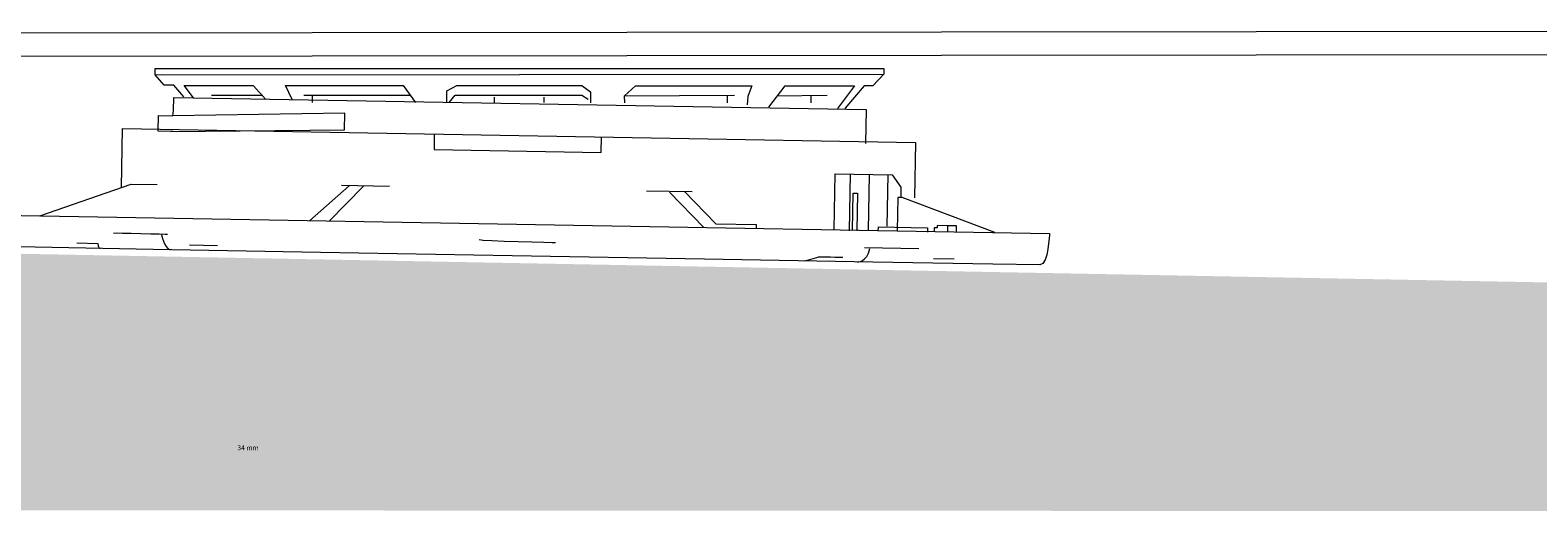
# Model space of a CAD drawing. Units: millimetres. Extents: x 13465 to 15565, y 5337 to 9331.
# Drawn here: x 14848 to 14983, y 9022 to 9065 of the extents above; entities that cross this region are included whole.
import ezdxf

# ---------------------------------------------------------------- set-up
doc = ezdxf.new("R2010")
doc.units = ezdxf.units.MM
doc.header["$MEASUREMENT"] = 0
doc.layers.add('New_STANDARD_Pen_No__1', color=7, linetype='Continuous', lineweight=9)
doc.layers.add('New_STANDARD_Pen_No__3', color=7, linetype='Continuous', lineweight=18, true_color=0xff6600)
doc.layers.add('New_STANDARD_Pen_No__4', color=7, linetype='Continuous', lineweight=20, true_color=0x029e21)
doc.styles.add('GENERATED_STYLE_4', font='txt')

msp = doc.modelspace()

# ---------------------------------------------------------------- hatches: boundary and pattern name
at = {"layer": 'New_STANDARD_Pen_No__4', "linetype": 'Continuous', "lineweight": 20, "true_color": 0x029e21}
msp.add_hatch(color=104, dxfattribs=at).paths.add_polyline_path([(14676.95, 9047.89), (14676.84, 9021.88), (15117.55, 9021.66), (15117.44, 9039.63)])

# ---------------------------------------------------------------- linework, layer by layer
at = {"layer": 'New_STANDARD_Pen_No__1', "color": 7, "linetype": 'Continuous', "lineweight": 9}
for p, q in [((14859.45, 9060.68), (14924.53, 9060.73)), ((14864.49, 9058.86), (14869.06, 9058.86)), ((14872.72, 9058.85), (14882.23, 9058.85)), ((14873.48, 9058.85), (14873.48, 9058.19)), ((14889.74, 9058.68), (14889.74, 9058.19)), ((14894.17, 9058.67), (14894.17, 9058.19)), ((14901.38, 9058.78), (14911.19, 9058.84)), ((14910.52, 9058.84), (14910.52, 9058.18)), ((14914.97, 9058.78), (14919.46, 9058.84)), ((14917.99, 9058.82), (14917.99, 9058.18)), ((14921.51, 9051.82), (14921.42, 9046.74)), ((14923.2, 9051.79), (14923.11, 9046.78)), ((14924.87, 9051.76), (14924.79, 9047.15)), ((14876.79, 9050.77), (14873.25, 9047.65)), ((14878.07, 9050.74), (14874.99, 9047.62)), ((14880.39, 9050.7), (14876.11, 9050.78)), ((14903.33, 9050.31), (14907.41, 9050.24)), ((14905.37, 9050.2), (14908.46, 9047.03)), ((14930.24, 9046.7), (14930.24, 9047.22)), ((14862.53, 9045.48), (14865.01, 9045.44)), ((14922.8, 9045.27), (14927.65, 9045.18)), ((14928.97, 9044.26), (14930.81, 9044.23))]:
    msp.add_line(p, q, dxfattribs=at)
for points in [[(14862.03, 9058.69), (14861.11, 9059.74), (14860.26, 9059.74), (14859.45, 9060.68), (14859.45, 9061.24), (14924.53, 9061.22), (14924.53, 9060.73), (14923.55, 9059.7), (14922.76, 9059.7), (14921.05, 9057.67)], [(14862.89, 9058.62), (14862.05, 9059.72), (14868.21, 9059.72), (14869.34, 9058.47)], [(14871.69, 9058.47), (14871.1, 9059.72), (14881.6, 9059.71), (14882.71, 9058.19)], [(14885.49, 9058.19), (14885.49, 9059.24), (14886.39, 9059.71), (14897.55, 9059.71), (14898.34, 9059.16), (14898.34, 9058.18)], [(14901.39, 9058.18), (14901.38, 9058.78), (14902.36, 9059.7), (14912.73, 9059.7), (14912.39, 9058.74), (14912.32, 9057.98)], [(14914.25, 9057.77), (14915.7, 9059.7), (14921.9, 9059.7), (14920.37, 9057.67)], [(14861.03, 9055.62), (14859.71, 9055.64), (14859.74, 9057.03), (14861.03, 9057), (14861.09, 9057.47), (14861.11, 9058.65), (14922.93, 9057.58), (14922.88, 9054.54)], [(14885.72, 9058.19), (14886.24, 9058.85), (14897.55, 9058.84), (14898.12, 9058.51)], [(14860.86, 9055.62), (14876.37, 9055.76), (14876.39, 9057.25), (14861.03, 9057)], [(14856.44, 9050.6), (14856.54, 9055.88), (14927.36, 9054.64), (14927.27, 9049.69)], [(14884.38, 9055.39), (14884.36, 9054), (14899.27, 9053.74), (14899.3, 9055.13)], [(14920.08, 9046.83), (14920.17, 9051.84), (14925.28, 9051.75), (14926.05, 9050.63), (14926.04, 9049.82)], [(14849.16, 9048.07), (14857.32, 9050.91), (14859.65, 9050.87)], [(14906.71, 9050.25), (14909.53, 9047.38), (14913.12, 9047.32), (14913.12, 9046.95)], [(14921.71, 9046.8), (14921.77, 9050.12), (14922.17, 9050.11), (14922.11, 9046.73)], [(14934.44, 9046.58), (14926.15, 9049.71), (14925.77, 9049.71), (14925.72, 9046.73)], [(14844.1, 9048.16), (14939.3, 9046.5), (14939.3, 9046.38), (14939.28, 9046.06), (14939.24, 9045.62), (14939.18, 9045.11), (14939.08, 9044.6), (14938.93, 9044.15), (14938.73, 9043.83), (14938.46, 9043.7), (14934.24, 9043.76), (14923.53, 9043.94), (14908.5, 9044.21), (14891.34, 9044.51), (14874.21, 9044.82), (14859.29, 9045.09), (14848.74, 9045.28), (14844.74, 9045.35)], [(14924.03, 9046.7), (14924.04, 9047.09), (14928.41, 9047.02), (14928.41, 9046.62)], [(14931, 9046.64), (14931.01, 9047.18), (14930.24, 9047.19), (14929.28, 9047.21), (14929.28, 9047), (14929.03, 9047.01), (14929.01, 9046.67)], [(14852.46, 9045.66), (14854.34, 9045.62), (14854.34, 9045.6), (14854.35, 9045.55), (14854.36, 9045.48), (14854.38, 9045.4), (14854.4, 9045.32), (14854.44, 9045.25), (14854.49, 9045.19), (14854.56, 9045.17)], [(14855.74, 9046.54), (14855.98, 9046.55), (14856.54, 9046.54), (14857.32, 9046.53), (14858.19, 9046.51), (14859.06, 9046.49), (14859.82, 9046.47), (14860.35, 9046.46), (14860.55, 9046.46)], [(14860.01, 9046.47), (14860.02, 9046.41), (14860.05, 9046.27), (14860.11, 9046.06), (14860.19, 9045.82), (14860.3, 9045.58), (14860.43, 9045.35), (14860.6, 9045.17), (14860.79, 9045.06)], [(14888.39, 9045.97), (14888.74, 9045.92), (14889.53, 9045.88), (14890.62, 9045.83), (14891.86, 9045.79), (14893.09, 9045.75), (14894.15, 9045.72), (14894.9, 9045.71), (14895.19, 9045.7)], [(14917.38, 9044.05), (14917.42, 9044.06), (14917.54, 9044.09), (14917.7, 9044.13), (14917.9, 9044.19), (14918.12, 9044.25), (14918.33, 9044.31), (14918.53, 9044.37), (14918.69, 9044.42), (14918.8, 9044.43), (14919.05, 9044.43), (14919.38, 9044.42), (14919.77, 9044.41), (14920.15, 9044.4), (14920.49, 9044.4), (14920.74, 9044.39), (14920.86, 9044.39)], [(14922.14, 9043.97), (14922.18, 9043.97), (14922.28, 9043.98), (14922.43, 9044.01), (14922.61, 9044.09), (14922.81, 9044.23), (14922.99, 9044.45), (14923.16, 9044.75), (14923.28, 9045.17)]]:
    msp.add_lwpolyline(points, dxfattribs=at)
at = {"layer": 'New_STANDARD_Pen_No__3', "color": 30, "linetype": 'Continuous', "lineweight": 18, "true_color": 0xff6600}
for p, q in [((15117.04, 9064.66), (14679.22, 9064.22)), ((15117.04, 9062.59), (14679.22, 9062.15))]:
    msp.add_line(p, q, dxfattribs=at)

# ---------------------------------------------------------------- texts
at = {"layer": 'New_STANDARD_Pen_No__1', "color": 7, "linetype": 'Continuous', "lineweight": 9, "insert": (14866.8, 9027.16), "char_height": 0.4375, "attachment_point": 7, "style": 'GENERATED_STYLE_4'}
msp.add_mtext('\\A1;{\\pql;\\fArial CE|b0|i0|c238|p34;34\xa0mm}', dxfattribs=at)

doc.saveas('drawing.dxf')
